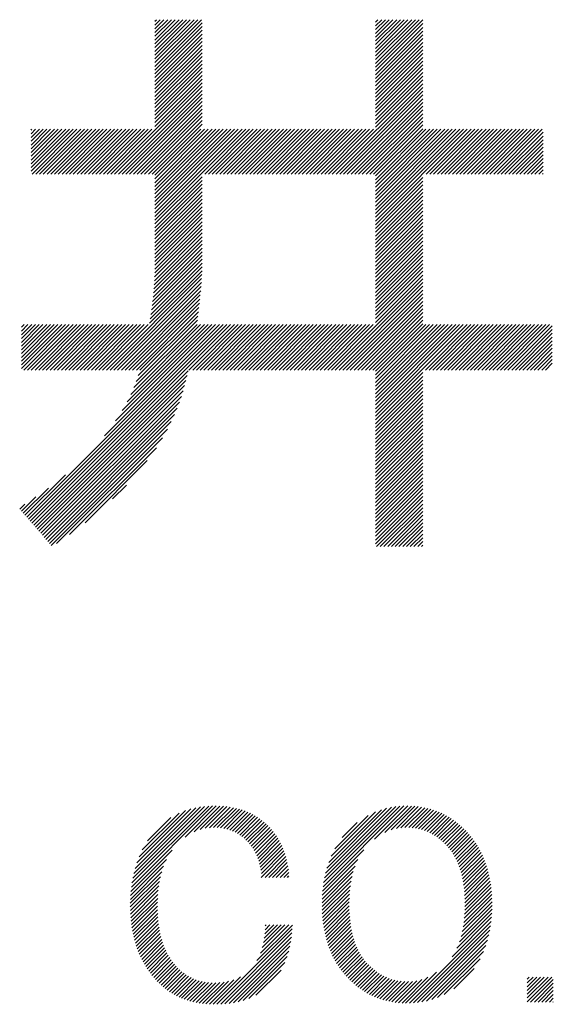
# Model space of a CAD drawing. Extents: x 4 to 414, y 6 to 292.
# Drawn here: x 188 to 192, y 14 to 22 of the extents above; entities that cross this region are included whole.
import ezdxf

# ---------------------------------------------------------------- set-up
doc = ezdxf.new("R2010")
doc.units = 0
doc.header["$MEASUREMENT"] = 0
doc.layers.add('_F-3_野縁', color=7, linetype='CONTINUOUS')

msp = doc.modelspace()

# ---------------------------------------------------------------- linework, layer by layer
at = {"layer": '_F-3_野縁', "color": 7, "linetype": 'Continuous'}
for p, q in [((188.9295, 21.2897), (189.2812, 21.6414)), ((188.9295, 21.318), (189.2529, 21.6414)), ((188.9295, 21.3463), (189.2246, 21.6414)), ((188.9295, 21.3746), (189.1963, 21.6414)), ((188.9295, 21.4028), (189.168, 21.6414)), ((188.9295, 21.4311), (189.1397, 21.6414)), ((188.9295, 21.4594), (189.1115, 21.6414)), ((188.9295, 21.4877), (189.0832, 21.6414)), ((188.9295, 21.516), (189.0549, 21.6414)), ((188.9295, 21.5443), (189.0266, 21.6414)), ((188.9295, 21.5725), (188.9983, 21.6414)), ((188.9295, 21.6008), (188.97, 21.6414)), ((188.9295, 21.6291), (188.9417, 21.6414)), ((188.9295, 21.2614), (189.2859, 21.6178)), ((190.5922, 21.3119), (190.9216, 21.6414)), ((190.5922, 21.3402), (190.8934, 21.6414)), ((190.5922, 21.3685), (190.8651, 21.6414)), ((190.5922, 21.3967), (190.8368, 21.6414)), ((190.5922, 21.425), (190.8085, 21.6414)), ((190.5922, 21.4533), (190.7802, 21.6414)), ((190.5922, 21.4816), (190.7519, 21.6414)), ((190.5922, 21.5099), (190.7237, 21.6414)), ((190.5922, 21.5382), (190.6954, 21.6414)), ((190.5922, 21.5664), (190.6671, 21.6414)), ((190.5922, 21.5947), (190.6388, 21.6414)), ((190.5922, 21.623), (190.6105, 21.6414)), ((190.5922, 21.2836), (190.9486, 21.6401)), ((190.5922, 21.2553), (190.9486, 21.6118)), ((188.9295, 21.2331), (189.2859, 21.5895)), ((188.9295, 21.2049), (189.2859, 21.5612)), ((188.9295, 21.1766), (189.2859, 21.5329)), ((190.5922, 21.227), (190.9486, 21.5835)), ((190.5922, 21.1988), (190.9486, 21.5552)), ((190.5922, 21.1705), (190.9486, 21.5269)), ((188.9295, 21.1483), (189.2859, 21.5046)), ((188.9295, 21.12), (189.2859, 21.4764)), ((188.9295, 21.0917), (189.2859, 21.4481)), ((190.5922, 21.1422), (190.9486, 21.4986)), ((190.5922, 21.1139), (190.9486, 21.4704)), ((188.9295, 21.0634), (189.2859, 21.4198)), ((188.9295, 21.0351), (189.2859, 21.3915)), ((190.5922, 21.0856), (190.9486, 21.4421)), ((190.5922, 21.0573), (190.9486, 21.4138)), ((190.5922, 21.029), (190.9486, 21.3855)), ((188.9295, 21.0069), (189.2859, 21.3632)), ((188.9295, 20.9786), (189.2859, 21.3349)), ((188.9295, 20.9503), (189.2859, 21.3067)), ((190.5922, 21.0008), (190.9486, 21.3572)), ((190.5922, 20.9725), (190.9486, 21.3289)), ((190.5922, 20.9442), (190.9486, 21.3007)), ((188.9295, 20.922), (189.2859, 21.2784)), ((188.9295, 20.8937), (189.2859, 21.2501)), ((190.5922, 20.9159), (190.9486, 21.2724)), ((190.5922, 20.8876), (190.9486, 21.2441)), ((188.5979, 20.4772), (189.2859, 21.1652)), ((188.9295, 20.8654), (189.2859, 21.2218)), ((188.9295, 20.8372), (189.2859, 21.1935)), ((190.2666, 20.4772), (190.9486, 21.1592)), ((190.5922, 20.8593), (190.9486, 21.2158)), ((190.5922, 20.8311), (190.9486, 21.1875)), ((188.6261, 20.4772), (189.2859, 21.1369)), ((188.6544, 20.4772), (189.2859, 21.1087)), ((188.6827, 20.4772), (189.2859, 21.0804)), ((190.2949, 20.4772), (190.9486, 21.131)), ((190.3232, 20.4772), (190.9486, 21.1027)), ((190.3515, 20.4772), (190.9486, 21.0744)), ((188.711, 20.4772), (189.2859, 21.0521)), ((188.7393, 20.4772), (189.2859, 21.0238)), ((190.3798, 20.4772), (190.9486, 21.0461)), ((190.4081, 20.4772), (190.9486, 21.0178)), ((188.7676, 20.4772), (189.2859, 20.9955)), ((188.7958, 20.4772), (189.2859, 20.9672)), ((188.8241, 20.4772), (189.2859, 20.939)), ((190.4363, 20.4772), (190.9486, 20.9895)), ((190.4646, 20.4772), (190.9486, 20.9612)), ((190.4929, 20.4772), (190.9486, 20.933)), ((188.8524, 20.4772), (189.2859, 20.9107)), ((188.8807, 20.4772), (189.2859, 20.8824)), ((188.909, 20.4772), (189.2859, 20.8541)), ((190.5212, 20.4772), (190.9486, 20.9047)), ((190.5495, 20.4772), (190.9486, 20.8764)), ((187.9972, 20.4988), (188.3138, 20.8155)), ((187.9972, 20.5271), (188.2856, 20.8155)), ((187.9972, 20.5553), (188.2573, 20.8155)), ((187.9972, 20.5836), (188.229, 20.8155)), ((187.9972, 20.6119), (188.2007, 20.8155)), ((187.9972, 20.6402), (188.1724, 20.8155)), ((187.9972, 20.6685), (188.1441, 20.8155)), ((187.9972, 20.6968), (188.1159, 20.8155)), ((187.9972, 20.7251), (188.0876, 20.8155)), ((187.9972, 20.7533), (188.0593, 20.8155)), ((187.9972, 20.7816), (188.031, 20.8155)), ((187.9972, 20.8099), (188.0027, 20.8155)), ((188.0039, 20.4772), (188.3421, 20.8155)), ((188.0322, 20.4772), (188.3704, 20.8155)), ((188.0605, 20.4772), (188.3987, 20.8155)), ((188.0887, 20.4772), (188.427, 20.8155)), ((188.117, 20.4772), (188.4553, 20.8155)), ((188.1453, 20.4772), (188.4835, 20.8155)), ((188.1736, 20.4772), (188.5118, 20.8155)), ((188.2019, 20.4772), (188.5401, 20.8155)), ((188.2302, 20.4772), (188.5684, 20.8155)), ((188.2584, 20.4772), (188.5967, 20.8155)), ((188.2867, 20.4772), (188.625, 20.8155)), ((188.315, 20.4772), (188.6533, 20.8155)), ((188.3433, 20.4772), (188.6815, 20.8155)), ((188.3716, 20.4772), (188.7098, 20.8155)), ((188.3999, 20.4772), (188.7381, 20.8155)), ((188.4282, 20.4772), (188.7664, 20.8155)), ((188.4564, 20.4772), (188.7947, 20.8155)), ((188.4847, 20.4772), (188.823, 20.8155)), ((188.513, 20.4772), (188.8512, 20.8155)), ((188.5413, 20.4772), (188.8795, 20.8155)), ((188.5696, 20.4772), (188.9078, 20.8155)), ((188.9295, 20.13), (189.6149, 20.8155)), ((188.9295, 20.1583), (189.5866, 20.8155)), ((188.9295, 20.1866), (189.5584, 20.8155)), ((188.9295, 20.2149), (189.5301, 20.8155)), ((188.9295, 20.2432), (189.5018, 20.8155)), ((188.9295, 20.3563), (189.3886, 20.8155)), ((188.9295, 20.3846), (189.3604, 20.8155)), ((188.9295, 20.4129), (189.3321, 20.8155)), ((188.9295, 20.4412), (189.3038, 20.8155)), ((188.9295, 20.4695), (189.2755, 20.8155)), ((188.9295, 20.2715), (189.4735, 20.8155)), ((188.9295, 20.328), (189.4169, 20.8155)), ((188.9295, 20.2998), (189.4452, 20.8155)), ((189.305, 20.4772), (189.6432, 20.8155)), ((189.3332, 20.4772), (189.6715, 20.8155)), ((189.3615, 20.4772), (189.6998, 20.8155)), ((189.3898, 20.4772), (189.7281, 20.8155)), ((189.4181, 20.4772), (189.7563, 20.8155)), ((189.4464, 20.4772), (189.7846, 20.8155)), ((189.4747, 20.4772), (189.8129, 20.8155)), ((189.503, 20.4772), (189.8412, 20.8155)), ((189.5312, 20.4772), (189.8695, 20.8155)), ((189.5595, 20.4772), (189.8978, 20.8155)), ((189.5878, 20.4772), (189.926, 20.8155)), ((189.6161, 20.4772), (189.9543, 20.8155)), ((189.6444, 20.4772), (189.9826, 20.8155)), ((189.6727, 20.4772), (190.0109, 20.8155)), ((189.7009, 20.4772), (190.0392, 20.8155)), ((189.7292, 20.4772), (190.0675, 20.8155)), ((189.7575, 20.4772), (190.0958, 20.8155)), ((189.7858, 20.4772), (190.124, 20.8155)), ((189.8141, 20.4772), (190.1523, 20.8155)), ((189.8424, 20.4772), (190.1806, 20.8155)), ((189.8707, 20.4772), (190.2089, 20.8155)), ((189.8989, 20.4772), (190.2372, 20.8155)), ((189.9272, 20.4772), (190.2655, 20.8155)), ((189.9555, 20.4772), (190.2937, 20.8155)), ((189.9838, 20.4772), (190.322, 20.8155)), ((190.0121, 20.4772), (190.3503, 20.8155)), ((190.0404, 20.4772), (190.3786, 20.8155)), ((190.0686, 20.4772), (190.4069, 20.8155)), ((190.0969, 20.4772), (190.4352, 20.8155)), ((190.1252, 20.4772), (190.4634, 20.8155)), ((190.1535, 20.4772), (190.4917, 20.8155)), ((190.1818, 20.4772), (190.52, 20.8155)), ((190.2101, 20.4772), (190.5483, 20.8155)), ((190.2383, 20.4772), (190.5766, 20.8155)), ((190.5778, 20.4772), (190.9486, 20.8481)), ((190.5922, 20.4634), (190.9486, 20.8198)), ((190.5922, 20.124), (191.2837, 20.8155)), ((190.5922, 20.1522), (191.2554, 20.8155)), ((190.5922, 20.1805), (191.2271, 20.8155)), ((190.5922, 20.2088), (191.1988, 20.8155)), ((190.5922, 20.2371), (191.1706, 20.8155)), ((190.5922, 20.2654), (191.1423, 20.8155)), ((190.5922, 20.2937), (191.114, 20.8155)), ((190.5922, 20.3219), (191.0857, 20.8155)), ((190.5922, 20.3502), (191.0574, 20.8155)), ((190.5922, 20.3785), (191.0291, 20.8155)), ((190.5922, 20.4068), (191.0008, 20.8155)), ((190.5922, 20.4351), (190.9726, 20.8155)), ((190.9737, 20.4772), (191.312, 20.8155)), ((191.002, 20.4772), (191.3403, 20.8155)), ((191.0303, 20.4772), (191.3685, 20.8155)), ((191.0586, 20.4772), (191.3968, 20.8155)), ((191.0869, 20.4772), (191.4251, 20.8155)), ((191.1152, 20.4772), (191.4534, 20.8155)), ((191.1434, 20.4772), (191.4817, 20.8155)), ((191.1717, 20.4772), (191.51, 20.8155)), ((191.2, 20.4772), (191.5383, 20.8155)), ((191.2283, 20.4772), (191.5665, 20.8155)), ((191.2566, 20.4772), (191.5948, 20.8155)), ((191.2849, 20.4772), (191.6231, 20.8155)), ((191.3131, 20.4772), (191.6514, 20.8155)), ((191.3414, 20.4772), (191.6797, 20.8155)), ((191.3697, 20.4772), (191.708, 20.8155)), ((191.398, 20.4772), (191.7362, 20.8155)), ((191.4263, 20.4772), (191.7645, 20.8155)), ((191.4546, 20.4772), (191.7928, 20.8155)), ((191.4829, 20.4772), (191.8211, 20.8155)), ((191.5111, 20.4772), (191.8494, 20.8155)), ((191.5394, 20.4772), (191.8549, 20.7927)), ((191.5677, 20.4772), (191.8549, 20.7644)), ((191.596, 20.4772), (191.8549, 20.7361)), ((191.6243, 20.4772), (191.8549, 20.7079)), ((191.6526, 20.4772), (191.8549, 20.6796)), ((191.6808, 20.4772), (191.8549, 20.6513)), ((191.7091, 20.4772), (191.8549, 20.623)), ((191.7374, 20.4772), (191.8549, 20.5947)), ((191.7657, 20.4772), (191.8549, 20.5664)), ((191.794, 20.4772), (191.8549, 20.5382)), ((191.8223, 20.4772), (191.8549, 20.5099)), ((191.8505, 20.4772), (191.8549, 20.4816)), ((188.9295, 20.1018), (189.2859, 20.4581)), ((188.9295, 20.0735), (189.2859, 20.4298)), ((190.5922, 20.0957), (190.9486, 20.4521)), ((190.5922, 20.0674), (190.9486, 20.4238)), ((188.9295, 20.0452), (189.2859, 20.4016)), ((188.9295, 20.0169), (189.2859, 20.3733)), ((188.9295, 19.9886), (189.2859, 20.345)), ((190.5922, 20.0391), (190.9486, 20.3956)), ((190.5922, 20.0108), (190.9486, 20.3673)), ((190.5922, 19.9825), (190.9486, 20.339)), ((188.9295, 19.9603), (189.2859, 20.3167)), ((188.9295, 19.9321), (189.2859, 20.2884)), ((188.9295, 19.9038), (189.2859, 20.2601)), ((190.5922, 19.9542), (190.9486, 20.3107)), ((190.5922, 19.926), (190.9486, 20.2824)), ((188.9295, 19.8755), (189.2859, 20.2319)), ((188.9295, 19.8472), (189.2859, 20.2036)), ((190.5922, 19.8977), (190.9486, 20.2541)), ((190.5922, 19.8694), (190.9486, 20.2259)), ((190.5922, 19.8411), (190.9486, 20.1976)), ((188.9292, 19.762), (189.2859, 20.1187)), ((188.9295, 19.8189), (189.2859, 20.1753)), ((188.9295, 19.7906), (189.2859, 20.147)), ((190.5922, 19.8128), (190.9486, 20.1693)), ((190.5922, 19.7845), (190.9486, 20.141)), ((190.5922, 19.7563), (190.9486, 20.1127)), ((188.9275, 19.7037), (189.2859, 20.0621)), ((188.9285, 19.7331), (189.2859, 20.0904)), ((190.5922, 19.728), (190.9486, 20.0844)), ((190.5922, 19.6997), (190.9486, 20.0562)), ((188.9216, 19.613), (189.2859, 19.9773)), ((188.924, 19.6437), (189.2859, 20.0056)), ((188.926, 19.674), (189.2859, 20.0339)), ((190.5922, 19.6714), (190.9486, 20.0279)), ((190.5922, 19.6431), (190.9486, 19.9996)), ((190.5922, 19.6148), (190.9486, 19.9713)), ((188.912, 19.5186), (189.2859, 19.8924)), ((188.9157, 19.5505), (189.2859, 19.9207)), ((188.9189, 19.582), (189.2859, 19.949)), ((190.5922, 19.5865), (190.9486, 19.943)), ((190.5922, 19.5583), (190.9486, 19.9147)), ((188.9035, 19.4535), (189.2859, 19.8359)), ((188.908, 19.4862), (189.2859, 19.8642)), ((190.5922, 19.53), (190.9486, 19.8864)), ((190.5922, 19.5017), (190.9486, 19.8582)), ((190.5922, 19.4734), (190.9486, 19.8299)), ((188.888, 19.3532), (189.2848, 19.7499)), ((188.8936, 19.387), (189.2856, 19.779)), ((188.8988, 19.4205), (189.2859, 19.8076)), ((190.5922, 19.4451), (190.9486, 19.8016)), ((190.5922, 19.4168), (190.9486, 19.7733)), ((190.5922, 19.3886), (190.9486, 19.745)), ((188.5641, 19.0009), (189.2835, 19.7204)), ((188.5924, 19.0009), (189.2818, 19.6904)), ((190.2611, 19.0009), (190.9486, 19.6885)), ((190.5922, 19.3603), (190.9486, 19.7167)), ((188.6206, 19.0009), (189.2798, 19.6601)), ((188.6489, 19.0009), (189.2774, 19.6294)), ((188.6772, 19.0009), (189.2747, 19.5985)), ((190.2894, 19.0009), (190.9486, 19.6602)), ((190.3177, 19.0009), (190.9486, 19.6319)), ((190.346, 19.0009), (190.9486, 19.6036)), ((188.7055, 19.0009), (189.2718, 19.5673)), ((188.7338, 19.0009), (189.2686, 19.5358)), ((190.3743, 19.0009), (190.9486, 19.5753)), ((190.4025, 19.0009), (190.9486, 19.547)), ((190.4308, 19.0009), (190.9486, 19.5187)), ((188.7621, 19.0009), (189.2653, 19.5042)), ((188.7903, 19.0009), (189.2617, 19.4723)), ((190.4591, 19.0009), (190.9486, 19.4905)), ((190.4874, 19.0009), (190.9486, 19.4622)), ((188.7894, 18.9151), (189.2503, 19.3761)), ((188.8047, 18.9587), (189.2542, 19.4082)), ((188.8174, 18.9997), (189.258, 19.4403)), ((190.5157, 19.0009), (190.9486, 19.4339)), ((190.544, 19.0009), (190.9486, 19.4056)), ((190.5722, 19.0009), (190.9486, 19.3773)), ((187.9243, 19.0117), (188.2559, 19.3433)), ((187.9243, 19.04), (188.2276, 19.3433)), ((187.9243, 19.0966), (188.171, 19.3433)), ((187.9243, 19.1249), (188.1428, 19.3433)), ((187.9243, 19.1532), (188.1145, 19.3433)), ((187.9243, 19.1814), (188.0862, 19.3433)), ((187.9243, 19.2097), (188.0579, 19.3433)), ((187.9243, 19.238), (188.0296, 19.3433)), ((187.9243, 19.0683), (188.1993, 19.3433)), ((187.9243, 19.2663), (188.0013, 19.3433)), ((187.9243, 19.3229), (187.9448, 19.3433)), ((187.9243, 19.2946), (187.9731, 19.3433)), ((187.9418, 19.0009), (188.2842, 19.3433)), ((187.9635, 17.8912), (189.4156, 19.3433)), ((187.9701, 19.0009), (188.3125, 19.3433)), ((187.9766, 17.8761), (189.4438, 19.3433)), ((187.9898, 17.861), (189.4721, 19.3433)), ((187.9984, 19.0009), (188.3408, 19.3433)), ((188.003, 17.8459), (189.5004, 19.3433)), ((188.0267, 19.0009), (188.369, 19.3433)), ((188.0549, 19.0009), (188.3973, 19.3433)), ((188.0832, 19.0009), (188.4256, 19.3433)), ((188.1115, 19.0009), (188.4539, 19.3433)), ((188.1398, 19.0009), (188.4822, 19.3433)), ((188.1681, 19.0009), (188.5105, 19.3433)), ((188.1964, 19.0009), (188.5387, 19.3433)), ((188.2247, 19.0009), (188.567, 19.3433)), ((188.2529, 19.0009), (188.5953, 19.3433)), ((188.2812, 19.0009), (188.6236, 19.3433)), ((188.3095, 19.0009), (188.6519, 19.3433)), ((188.3378, 19.0009), (188.6802, 19.3433)), ((188.3661, 19.0009), (188.7085, 19.3433)), ((188.3944, 19.0009), (188.7367, 19.3433)), ((188.4226, 19.0009), (188.765, 19.3433)), ((188.4509, 19.0009), (188.7933, 19.3433)), ((188.4792, 19.0009), (188.8216, 19.3433)), ((188.5075, 19.0009), (188.8499, 19.3433)), ((188.5358, 19.0009), (188.8782, 19.3433)), ((188.5501, 18.5062), (189.3873, 19.3433)), ((188.6336, 18.6179), (189.359, 19.3433)), ((188.6838, 18.6964), (189.3307, 19.3433)), ((188.7201, 18.761), (189.3024, 19.3433)), ((188.7483, 18.8175), (189.2741, 19.3433)), ((188.7709, 18.8684), (189.2471, 19.3445)), ((189.1863, 19.0009), (189.5287, 19.3433)), ((189.2146, 19.0009), (189.557, 19.3433)), ((189.2429, 19.0009), (189.5853, 19.3433)), ((189.2712, 19.0009), (189.6135, 19.3433)), ((189.2995, 19.0009), (189.6418, 19.3433)), ((189.3277, 19.0009), (189.6701, 19.3433)), ((189.356, 19.0009), (189.6984, 19.3433)), ((189.3843, 19.0009), (189.7267, 19.3433)), ((189.4126, 19.0009), (189.755, 19.3433)), ((189.4409, 19.0009), (189.7833, 19.3433)), ((189.4692, 19.0009), (189.8115, 19.3433)), ((189.4974, 19.0009), (189.8398, 19.3433)), ((189.5257, 19.0009), (189.8681, 19.3433)), ((189.554, 19.0009), (189.8964, 19.3433)), ((189.5823, 19.0009), (189.9247, 19.3433)), ((189.6106, 19.0009), (189.953, 19.3433)), ((189.6389, 19.0009), (189.9812, 19.3433)), ((189.6672, 19.0009), (190.0095, 19.3433)), ((189.6954, 19.0009), (190.0378, 19.3433)), ((189.7237, 19.0009), (190.0661, 19.3433)), ((189.752, 19.0009), (190.0944, 19.3433)), ((189.7803, 19.0009), (190.1227, 19.3433)), ((189.8086, 19.0009), (190.1509, 19.3433)), ((189.8369, 19.0009), (190.1792, 19.3433)), ((189.8651, 19.0009), (190.2075, 19.3433)), ((189.8934, 19.0009), (190.2358, 19.3433)), ((189.9217, 19.0009), (190.2641, 19.3433)), ((189.95, 19.0009), (190.2924, 19.3433)), ((189.9783, 19.0009), (190.3207, 19.3433)), ((190.0066, 19.0009), (190.3489, 19.3433)), ((190.0348, 19.0009), (190.3772, 19.3433)), ((190.0631, 19.0009), (190.4055, 19.3433)), ((190.0914, 19.0009), (190.4338, 19.3433)), ((190.1197, 19.0009), (190.4621, 19.3433)), ((190.148, 19.0009), (190.4904, 19.3433)), ((190.1763, 19.0009), (190.5186, 19.3433)), ((190.2046, 19.0009), (190.5469, 19.3433)), ((190.2328, 19.0009), (190.5752, 19.3433)), ((190.5922, 18.9926), (190.9486, 19.349)), ((190.5922, 18.6532), (191.2823, 19.3433)), ((190.5922, 18.6815), (191.254, 19.3433)), ((190.5922, 18.7097), (191.2258, 19.3433)), ((190.5922, 18.738), (191.1975, 19.3433)), ((190.5922, 18.7663), (191.1692, 19.3433)), ((190.5922, 18.7946), (191.1409, 19.3433)), ((190.5922, 18.8229), (191.1126, 19.3433)), ((190.5922, 18.8512), (191.0843, 19.3433)), ((190.5922, 18.8794), (191.056, 19.3433)), ((190.5922, 18.9077), (191.0278, 19.3433)), ((190.5922, 18.936), (190.9995, 19.3433)), ((190.5922, 18.9643), (190.9712, 19.3433)), ((190.9682, 19.0009), (191.3106, 19.3433)), ((190.9965, 19.0009), (191.3389, 19.3433)), ((191.0248, 19.0009), (191.3672, 19.3433)), ((191.0531, 19.0009), (191.3955, 19.3433)), ((191.0814, 19.0009), (191.4237, 19.3433)), ((191.1097, 19.0009), (191.452, 19.3433)), ((191.1379, 19.0009), (191.4803, 19.3433)), ((191.1662, 19.0009), (191.5086, 19.3433)), ((191.1945, 19.0009), (191.5369, 19.3433)), ((191.2228, 19.0009), (191.5652, 19.3433)), ((191.2511, 19.0009), (191.5934, 19.3433)), ((191.2794, 19.0009), (191.6217, 19.3433)), ((191.3076, 19.0009), (191.65, 19.3433)), ((191.3359, 19.0009), (191.6783, 19.3433)), ((191.3642, 19.0009), (191.7066, 19.3433)), ((191.3925, 19.0009), (191.7349, 19.3433)), ((191.4208, 19.0009), (191.7632, 19.3433)), ((191.4491, 19.0009), (191.7914, 19.3433)), ((191.4773, 19.0009), (191.8197, 19.3433)), ((191.5056, 19.0009), (191.848, 19.3433)), ((191.5339, 19.0009), (191.8763, 19.3433)), ((191.5622, 19.0009), (191.9046, 19.3433)), ((191.5905, 19.0009), (191.9241, 19.3346)), ((191.6188, 19.0009), (191.9241, 19.3063)), ((191.6471, 19.0009), (191.9241, 19.278)), ((191.6753, 19.0009), (191.9241, 19.2497)), ((191.7036, 19.0009), (191.9241, 19.2214)), ((191.7319, 19.0009), (191.9241, 19.1931)), ((191.7602, 19.0009), (191.9241, 19.1649)), ((191.7885, 19.0009), (191.9241, 19.1366)), ((191.8168, 19.0009), (191.9241, 19.1083)), ((191.845, 19.0009), (191.9241, 19.08)), ((191.8733, 19.0009), (191.9241, 19.0517)), ((188.0162, 17.8308), (189.1816, 18.9962)), ((188.0294, 17.8157), (189.1732, 18.9595)), ((190.5922, 18.6249), (190.9486, 18.9813)), ((190.5922, 18.5966), (190.9486, 18.9531)), ((190.5922, 18.5683), (190.9486, 18.9248)), ((188.0425, 17.8006), (189.1641, 18.9221)), ((188.0557, 17.7855), (189.1539, 18.8837)), ((190.5922, 18.54), (190.9486, 18.8965)), ((190.5922, 18.5117), (190.9486, 18.8682)), ((188.0689, 17.7704), (189.1425, 18.844)), ((188.0821, 17.7553), (189.1295, 18.8027)), ((190.5922, 18.4835), (190.9486, 18.8399)), ((190.5922, 18.4552), (190.9486, 18.8116)), ((190.5922, 18.4269), (190.9486, 18.7834)), ((188.0953, 17.7402), (189.1146, 18.7595)), ((188.1084, 17.7251), (189.0973, 18.7139)), ((190.5922, 18.3986), (190.9486, 18.7551)), ((190.5922, 18.3703), (190.9486, 18.7268)), ((188.1216, 17.71), (189.0771, 18.6654)), ((190.5922, 18.342), (190.9486, 18.6985)), ((190.5922, 18.3138), (190.9486, 18.6702)), ((190.5922, 18.2855), (190.9486, 18.6419)), ((188.1348, 17.6949), (189.053, 18.6131)), ((188.148, 17.6797), (189.024, 18.5557)), ((190.5922, 18.2572), (190.9486, 18.6137)), ((190.5922, 18.2289), (190.9486, 18.5854)), ((190.5922, 18.2006), (190.9486, 18.5571)), ((188.1893, 17.6928), (188.9878, 18.4913)), ((190.5922, 18.1723), (190.9486, 18.5288)), ((190.5922, 18.1441), (190.9486, 18.5005)), ((188.286, 17.7612), (188.9407, 18.4159)), ((190.5922, 18.1158), (190.9486, 18.4722)), ((190.5922, 18.0875), (190.9486, 18.4439)), ((190.5922, 18.0592), (190.9486, 18.4157)), ((190.5922, 18.0309), (190.9486, 18.3874)), ((190.5922, 18.0026), (190.9486, 18.3591)), ((190.5922, 17.9743), (190.9486, 18.3308)), ((188.4037, 17.8507), (188.8724, 18.3194)), ((190.5922, 17.9461), (190.9486, 18.3025)), ((190.5922, 17.9178), (190.9486, 18.2742)), ((187.9503, 17.9063), (188.256, 18.2121)), ((190.5922, 17.8895), (190.9486, 18.246)), ((190.5922, 17.8612), (190.9486, 18.2177)), ((190.5922, 17.8329), (190.9486, 18.1894)), ((187.9371, 17.9214), (188.1273, 18.1116)), ((188.6112, 18.0298), (188.7146, 18.1332)), ((190.5922, 17.8046), (190.9486, 18.1611)), ((190.5922, 17.7764), (190.9486, 18.1328)), ((187.9239, 17.9365), (188.0319, 18.0445)), ((190.5922, 17.7481), (190.9486, 18.1045)), ((190.5922, 17.7198), (190.9486, 18.0763)), ((190.5922, 17.6915), (190.9486, 18.048)), ((187.9107, 17.9516), (187.95, 17.9909)), ((190.5993, 17.6703), (190.9486, 18.0197)), ((190.6275, 17.6703), (190.9486, 17.9914)), ((190.6558, 17.6703), (190.9486, 17.9631)), ((190.6841, 17.6703), (190.9486, 17.9348)), ((190.7124, 17.6703), (190.9486, 17.9065)), ((190.7407, 17.6703), (190.9486, 17.8783)), ((190.769, 17.6703), (190.9486, 17.85)), ((190.7972, 17.6703), (190.9486, 17.8217)), ((190.8255, 17.6703), (190.9486, 17.7934)), ((190.8538, 17.6703), (190.9486, 17.7651)), ((190.8821, 17.6703), (190.9486, 17.7368)), ((190.9104, 17.6703), (190.9486, 17.7086)), ((190.9387, 17.6703), (190.9486, 17.6803)), ((188.7523, 15.1039), (189.3642, 15.7158)), ((188.7568, 15.1367), (189.335, 15.7148)), ((188.7627, 15.1708), (189.3044, 15.7125)), ((188.7703, 15.2067), (189.2722, 15.7086)), ((188.7801, 15.2448), (189.238, 15.7026)), ((188.7929, 15.2859), (189.2011, 15.6941)), ((188.8101, 15.3313), (189.16, 15.6813)), ((188.8344, 15.3839), (189.1125, 15.6621)), ((189.1578, 15.4811), (189.3925, 15.7157)), ((189.2266, 15.5216), (189.4198, 15.7148)), ((189.2719, 15.5386), (189.4464, 15.713)), ((189.3091, 15.5475), (189.4721, 15.7105)), ((189.342, 15.5521), (189.4969, 15.707)), ((189.3717, 15.5536), (189.5209, 15.7027)), ((189.3994, 15.553), (189.5441, 15.6976)), ((189.4253, 15.5506), (189.5666, 15.6918)), ((189.4496, 15.5466), (189.5883, 15.6853)), ((189.4725, 15.5412), (189.6093, 15.678)), ((189.4941, 15.5345), (189.6296, 15.6701)), ((189.5144, 15.5266), (189.6491, 15.6612)), ((190.1971, 15.1062), (190.8066, 15.7156)), ((190.2016, 15.139), (190.7766, 15.714)), ((190.2077, 15.1733), (190.7452, 15.7108)), ((190.2156, 15.2095), (190.7118, 15.7057)), ((190.2259, 15.2481), (190.6759, 15.6981)), ((190.2395, 15.29), (190.6366, 15.687)), ((190.2583, 15.3371), (190.5919, 15.6707)), ((190.5858, 15.4666), (190.8352, 15.716)), ((190.6628, 15.5152), (190.8628, 15.7153)), ((190.7106, 15.5348), (190.8893, 15.7135)), ((190.7494, 15.5453), (190.9149, 15.7108)), ((190.7832, 15.5508), (190.9396, 15.7073)), ((190.814, 15.5533), (190.9635, 15.7028)), ((190.8423, 15.5534), (190.9865, 15.6976)), ((190.869, 15.5518), (191.0088, 15.6916)), ((190.8939, 15.5484), (191.0304, 15.6848)), ((190.9175, 15.5437), (191.0512, 15.6774)), ((190.9399, 15.5378), (191.0715, 15.6694)), ((190.9611, 15.5307), (191.0911, 15.6607)), ((188.8746, 15.4524), (189.0501, 15.6279)), ((189.5337, 15.5175), (189.6679, 15.6518)), ((189.552, 15.5075), (189.6861, 15.6416)), ((189.5694, 15.4966), (189.7036, 15.6309)), ((189.5858, 15.4848), (189.7205, 15.6195)), ((189.6015, 15.4722), (189.7366, 15.6073)), ((189.6163, 15.4588), (189.7521, 15.5946)), ((190.2861, 15.3932), (190.5378, 15.6448)), ((190.3419, 15.4772), (190.4551, 15.5904)), ((190.9814, 15.5227), (191.11, 15.6514)), ((191.0007, 15.5137), (191.1285, 15.6415)), ((191.0191, 15.5039), (191.1464, 15.6311)), ((191.0368, 15.4933), (191.1637, 15.6202)), ((191.0538, 15.482), (191.1805, 15.6087)), ((191.0701, 15.47), (191.1969, 15.5968)), ((191.0858, 15.4574), (191.2127, 15.5844)), ((189.6305, 15.4446), (189.7671, 15.5812)), ((189.6438, 15.4296), (189.7814, 15.5673)), ((189.6562, 15.4137), (189.7952, 15.5528)), ((189.6676, 15.3969), (189.8084, 15.5377)), ((189.6782, 15.3792), (189.8212, 15.5222)), ((191.1009, 15.4442), (191.2282, 15.5715)), ((191.1154, 15.4305), (191.2432, 15.5583)), ((191.1295, 15.4163), (191.2578, 15.5445)), ((191.1428, 15.4013), (191.2719, 15.5304)), ((191.1554, 15.3856), (191.2856, 15.5159)), ((189.6878, 15.3606), (189.8334, 15.5061)), ((189.6967, 15.3411), (189.8451, 15.4896)), ((189.7047, 15.3208), (189.8562, 15.4723)), ((189.7118, 15.2997), (189.8667, 15.4545)), ((189.7181, 15.2777), (189.8766, 15.4362)), ((191.1673, 15.3692), (191.299, 15.5009)), ((191.1785, 15.3521), (191.3118, 15.4855)), ((191.1889, 15.3343), (191.3243, 15.4696)), ((191.1987, 15.3158), (191.3362, 15.4533)), ((191.2078, 15.2966), (191.3477, 15.4365)), ((188.749, 15.0723), (189.0588, 15.3821)), ((189.7235, 15.2548), (189.886, 15.4173)), ((189.7281, 15.2311), (189.8946, 15.3976)), ((189.7319, 15.2067), (189.9026, 15.3773)), ((190.1938, 15.0746), (190.5047, 15.3855)), ((191.2162, 15.2767), (191.3588, 15.4193)), ((191.224, 15.2562), (191.3693, 15.4016)), ((191.231, 15.235), (191.3794, 15.3834)), ((191.2374, 15.2131), (191.3891, 15.3647)), ((188.7467, 15.0417), (189.0169, 15.3119)), ((189.7313, 15.1778), (189.9099, 15.3563)), ((189.7596, 15.1778), (189.9165, 15.3346)), ((189.7879, 15.1778), (189.9224, 15.3123)), ((189.8162, 15.1778), (189.9276, 15.2892)), ((190.1915, 15.044), (190.4598, 15.3122)), ((191.2431, 15.1905), (191.3982, 15.3456)), ((191.2482, 15.1673), (191.4068, 15.3259)), ((191.2526, 15.1434), (191.4149, 15.3057)), ((188.7444, 14.9828), (188.9818, 15.2202)), ((188.7452, 15.0119), (188.9958, 15.2625)), ((189.8445, 15.1778), (189.9319, 15.2652)), ((189.8727, 15.1778), (189.9354, 15.2404)), ((189.901, 15.1778), (189.938, 15.2148)), ((190.1895, 14.9854), (190.4251, 15.221)), ((190.1901, 15.0143), (190.4387, 15.2629)), ((191.2564, 15.1189), (191.4225, 15.285)), ((191.2595, 15.0938), (191.4296, 15.2638)), ((191.2621, 15.068), (191.4361, 15.2421)), ((191.2639, 15.0416), (191.4422, 15.2199)), ((188.7444, 14.9545), (188.9718, 15.1819)), ((188.7449, 14.9267), (188.9644, 15.1463)), ((189.7313, 15.1778), (189.7349, 15.1814)), ((189.9293, 15.1778), (189.9398, 15.1883)), ((190.1895, 14.9571), (190.4154, 15.183)), ((190.1901, 14.9295), (190.4083, 15.1477)), ((191.2652, 15.0145), (191.4476, 15.197)), ((191.2658, 14.9869), (191.4525, 15.1736)), ((191.2658, 14.9586), (191.4569, 15.1497)), ((188.746, 14.8996), (188.959, 15.1126)), ((188.7477, 14.873), (188.9551, 15.0804)), ((190.1914, 14.9025), (190.4032, 15.1143)), ((190.1934, 14.8761), (190.3995, 15.0823)), ((191.2613, 14.8693), (191.4665, 15.0745)), ((191.2637, 14.9), (191.4639, 15.1002)), ((191.2651, 14.9296), (191.4607, 15.1252)), ((188.7501, 14.8471), (188.9524, 15.0493)), ((188.7531, 14.8218), (188.9506, 15.0193)), ((188.7566, 14.797), (188.9496, 14.99)), ((190.1958, 14.8503), (190.397, 15.0515)), ((190.1989, 14.8251), (190.3954, 15.0216)), ((190.2026, 14.8005), (190.3946, 14.9925)), ((191.2464, 14.7695), (191.4707, 14.9939)), ((191.253, 14.8044), (191.4699, 15.0213)), ((191.2579, 14.8376), (191.4685, 15.0482)), ((188.7606, 14.7727), (188.9493, 14.9615)), ((188.7652, 14.7491), (188.9497, 14.9336)), ((190.2069, 14.7765), (190.3945, 14.9641)), ((190.2117, 14.753), (190.3949, 14.9363)), ((191.2247, 14.6913), (191.4704, 14.9369)), ((191.2374, 14.7322), (191.4709, 14.9657)), ((188.7704, 14.726), (188.9507, 14.9062)), ((188.7761, 14.7034), (188.9523, 14.8796)), ((188.7824, 14.6814), (188.9545, 14.8535)), ((190.217, 14.7301), (190.3961, 14.9092)), ((190.2229, 14.7077), (190.3978, 14.8826)), ((190.2294, 14.6858), (190.4002, 14.8567)), ((190.8479, 14.2296), (191.4639, 14.8456)), ((191.1698, 14.5798), (191.467, 14.877)), ((191.2056, 14.6438), (191.4692, 14.9074)), ((188.7891, 14.6598), (188.9574, 14.8281)), ((188.7964, 14.6388), (188.9609, 14.8033)), ((188.8041, 14.6183), (188.965, 14.7791)), ((189.3969, 14.2211), (189.9647, 14.7889)), ((189.6976, 14.55), (189.966, 14.8185)), ((189.7246, 14.6054), (189.9382, 14.8189)), ((189.7392, 14.6482), (189.9099, 14.8189)), ((189.7483, 14.6857), (189.8816, 14.8189)), ((189.7542, 14.7199), (189.8533, 14.8189)), ((189.7579, 14.7518), (189.825, 14.8189)), ((189.76, 14.7822), (189.7967, 14.8189)), ((189.7609, 14.8113), (189.7685, 14.8189)), ((190.2363, 14.6646), (190.4032, 14.8314)), ((190.2439, 14.6438), (190.4068, 14.8068)), ((190.2519, 14.6235), (190.4111, 14.7828)), ((190.8776, 14.231), (191.4596, 14.813)), ((190.9087, 14.2338), (191.4539, 14.7791)), ((188.8124, 14.5982), (188.9697, 14.7556)), ((188.8211, 14.5787), (188.9751, 14.7326)), ((188.8304, 14.5597), (188.9811, 14.7104)), ((189.4263, 14.2222), (189.9624, 14.7583)), ((189.4567, 14.2243), (189.9589, 14.7265)), ((189.4883, 14.2276), (189.9541, 14.6935)), ((190.2604, 14.6037), (190.4161, 14.7594)), ((190.2694, 14.5844), (190.4217, 14.7367)), ((190.2789, 14.5657), (190.4279, 14.7147)), ((190.2889, 14.5474), (190.4348, 14.6933)), ((190.9417, 14.2385), (191.4465, 14.7433)), ((190.977, 14.2456), (191.4367, 14.7053)), ((188.8401, 14.5411), (188.9877, 14.6887)), ((188.8502, 14.523), (188.9951, 14.6678)), ((188.8609, 14.5053), (189.003, 14.6474)), ((188.8719, 14.4881), (189.0116, 14.6277)), ((189.5216, 14.2327), (189.9475, 14.6585)), ((189.557, 14.2397), (189.9385, 14.6213)), ((190.2994, 14.5296), (190.4424, 14.6727)), ((190.3103, 14.5123), (190.4507, 14.6526)), ((190.3218, 14.4954), (190.4597, 14.6333)), ((191.0156, 14.2559), (191.4238, 14.664)), ((188.8834, 14.4713), (189.0208, 14.6087)), ((188.8954, 14.4549), (189.0307, 14.5903)), ((188.9077, 14.439), (189.0412, 14.5725)), ((188.9206, 14.4236), (189.0524, 14.5554)), ((189.5955, 14.2499), (189.9262, 14.5806)), ((190.3336, 14.479), (190.4693, 14.6147)), ((190.3459, 14.463), (190.4797, 14.5967)), ((190.3587, 14.4475), (190.4907, 14.5795)), ((190.372, 14.4325), (190.5024, 14.563)), ((190.3856, 14.4179), (190.5149, 14.5471)), ((191.059, 14.271), (191.4063, 14.6183)), ((191.1106, 14.2943), (191.3807, 14.5644)), ((188.9338, 14.4085), (189.0643, 14.539)), ((188.9474, 14.3939), (189.0768, 14.5232)), ((188.9615, 14.3797), (189.0899, 14.5081)), ((188.976, 14.3659), (189.1038, 14.4936)), ((188.991, 14.3526), (189.1183, 14.4799)), ((189.6387, 14.2649), (189.9086, 14.5348)), ((189.6913, 14.2892), (189.8806, 14.4785)), ((190.3997, 14.4036), (190.5281, 14.532)), ((190.4142, 14.3899), (190.542, 14.5177)), ((190.4291, 14.3765), (190.5564, 14.5038)), ((190.4444, 14.3635), (190.5714, 14.4905)), ((190.4602, 14.3511), (190.587, 14.4779)), ((191.183, 14.3384), (191.3352, 14.4906)), ((189.0065, 14.3398), (189.1335, 14.4668)), ((189.0226, 14.3276), (189.1494, 14.4544)), ((189.0392, 14.3159), (189.1661, 14.4429)), ((189.0564, 14.3048), (189.1837, 14.4321)), ((189.0741, 14.2943), (189.2021, 14.4223)), ((189.0925, 14.2844), (189.2214, 14.4133)), ((189.1115, 14.2751), (189.2418, 14.4054)), ((189.1311, 14.2665), (189.2632, 14.3985)), ((189.3409, 14.2217), (189.5248, 14.4056)), ((189.3684, 14.2209), (189.5751, 14.4276)), ((190.4765, 14.339), (190.6032, 14.4658)), ((190.4932, 14.3275), (190.6201, 14.4543)), ((190.5105, 14.3164), (190.6376, 14.4436)), ((190.5282, 14.3059), (190.6559, 14.4336)), ((190.5466, 14.296), (190.675, 14.4244)), ((190.5654, 14.2865), (190.695, 14.4161)), ((190.5849, 14.2777), (190.7161, 14.4089)), ((190.605, 14.2695), (190.7382, 14.4028)), ((190.6257, 14.262), (190.7616, 14.3978)), ((190.7404, 14.2352), (190.904, 14.3988)), ((190.7658, 14.2324), (190.9416, 14.4082)), ((190.7922, 14.2304), (190.9869, 14.4252)), ((190.8195, 14.2295), (191.0527, 14.4627)), ((191.7358, 14.2407), (191.921, 14.4259)), ((191.7358, 14.269), (191.8927, 14.4259)), ((191.7358, 14.2972), (191.8645, 14.4259)), ((191.7358, 14.3255), (191.8362, 14.4259)), ((191.7358, 14.3538), (191.8079, 14.4259)), ((191.7358, 14.3821), (191.7796, 14.4259)), ((191.7358, 14.4104), (191.7513, 14.4259)), ((191.7613, 14.2379), (191.9323, 14.4089)), ((189.1515, 14.2585), (189.2858, 14.3928)), ((189.1725, 14.2512), (189.3096, 14.3883)), ((189.1942, 14.2446), (189.3347, 14.3851)), ((189.2166, 14.2388), (189.3613, 14.3835)), ((189.2399, 14.2338), (189.3895, 14.3834)), ((189.2639, 14.2295), (189.4191, 14.3848)), ((189.2887, 14.226), (189.4509, 14.3882)), ((189.3144, 14.2234), (189.4855, 14.3945)), ((190.6471, 14.2551), (190.7863, 14.3942)), ((190.6693, 14.249), (190.8125, 14.3922)), ((190.6922, 14.2436), (190.8406, 14.392)), ((190.7159, 14.239), (190.8707, 14.3938)), ((191.7896, 14.2379), (191.9323, 14.3806)), ((191.8179, 14.2379), (191.9323, 14.3523)), ((191.8462, 14.2379), (191.9323, 14.324)), ((191.8745, 14.2379), (191.9323, 14.2958)), ((191.9028, 14.2379), (191.9323, 14.2675)), ((191.931, 14.2379), (191.9323, 14.2392))]:
    msp.add_line(p, q, dxfattribs=at)

doc.saveas('drawing.dxf')
